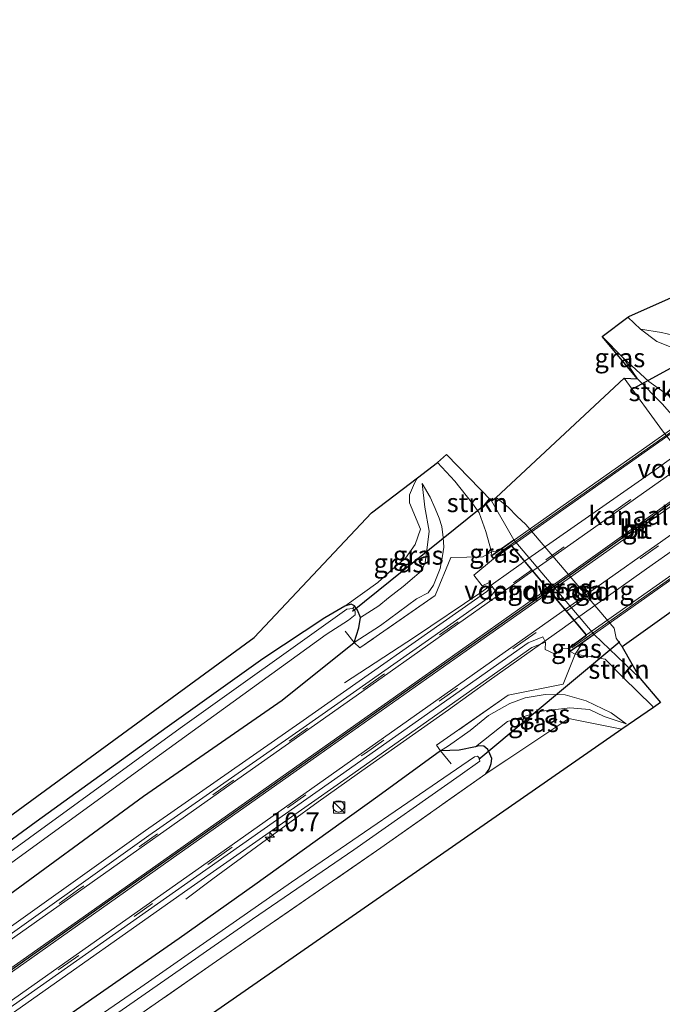
# Model space of a CAD drawing. Units: metres. Extents: x 237850 to 240010, y 487499 to 493750.
# Drawn here: x 239657 to 239743, y 490189 to 490320 of the extents above; entities that cross this region are included whole.
import ezdxf
from ezdxf.enums import TextEntityAlignment as Align

# ---------------------------------------------------------------- set-up
doc = ezdxf.new("R2010")
doc.units = ezdxf.units.M
doc.linetypes.add('IE-TERREINAFSCHEIDING', pattern=[10, 8, -2])
doc.linetypes.add('VW-3-9_STREEP', pattern=[12, 3, -9])
doc.layers.get('0').update_dxf_attribs({"lineweight": 25})
for name, color, linetype, lineweight in [('B-ME-AM-KILOMETR-S-B1', 7, 'Continuous', 18), ('B-ME-BV-GELEIDECONSTRUCTIE-GELEIDERAIL-L-B1', 213, 'BV-GELEIDERAIL', 18), ('B-ME-BV-GELEIDECONSTRUCTIE-GELEIDERAIL-L-B2', 213, 'BV-GELEIDERAIL', 18), ('B-ME-GR-STRUIKEN-GV-B6', 93, 'Continuous', 18), ('B-ME-GW-INSTEEKWATERGANG-L-B1', 10, 'Continuous', 25), ('B-ME-GW-KRUINLIJN-L-B1', 93, 'Continuous', 18), ('B-ME-GW-TEENLIJN-L-B1', 93, 'Continuous', 18), ('B-ME-IE-GRASLAND-GV-B6', 93, 'Continuous', 18), ('B-ME-IE-GRONDWERKLIJN-GROND_INGERICHT-GV-B6', 253, 'Continuous', 18), ('B-ME-IE-INRICHTINGSELEMENT-S-B1', 253, 'Continuous', 18), ('B-ME-IE-TERREINAFSCHEIDING-DOORGANG-L-B1', 8, 'IE-TERREINAFSCHEIDING-KUNSTMATIG-OPEN', 18), ('B-ME-IE-TERREINAFSCHEIDING-RASTERHEKWERK-L-B1', 8, 'IE-TERREINAFSCHEIDING', 18), ('B-ME-KG-KADASTRAAL-OPNAMEDTMGRENS-L-B1', 10, 'Continuous', 25), ('B-ME-KW-BRUG-GV-B7', 173, 'Continuous', 18), ('B-ME-KW-DUIKER-L-B1', 10, 'Continuous', 25), ('B-ME-KW-LANDHOOFD-GV-B6', 173, 'Continuous', 18), ('B-ME-KW-LEUNING-L-B2', 8, 'Continuous', 18), ('B-ME-KW-VOEGOVERGANG-L-B2', 8, 'Continuous', 18), ('B-ME-OG-WATER-GV-B6', 153, 'Continuous', 18), ('B-ME-VH-VERH_SOORT-BITUMEN-GV-B6', 8, 'IE-TERREINAFSCHEIDING-NATUURLIJK-HOUTWAL', 18), ('B-ME-VH-VERH_SOORT-BITUMEN-GV-B7', 8, 'IE-TERREINAFSCHEIDING-NATUURLIJK-HOUTWAL', 18), ('B-ME-VH-VERH_SOORT-GV-B6', 8, 'Continuous', 18), ('B-ME-VW-MARKERING-39STREEP-015-L-B1', 255, 'VW-3-9_STREEP', 18), ('B-ME-VW-MARKERING-39STREEP-015-L-B2', 255, 'VW-3-9_STREEP', 18), ('B-ME-VW-MARKERING-GROENESTREEP-L-B2', 10, 'Continuous', 25), ('B-ME-VW-MARKERING-STREEP-015-L-B1', 7, 'Continuous', 18), ('B-ME-VW-MARKERING-STREEP-015-L-B2', 7, 'Continuous', 18)]:
    doc.layers.add(name, color=color, linetype=linetype, lineweight=lineweight)
doc.layers.add('B-ME-VW-MARKERING-GROENESTREEP-L-B1', color=3, linetype='Continuous')
doc.styles.add('NLCS-ISO', font='NLCS-ISO.TTF')
doc.linetypes.add('BV-GELEIDERAIL', pattern='A,10,-3,[108,NLCS.SHX,S=1,R=0,X=0,Y=0],-3', length=16)
doc.linetypes.add('IE-TERREINAFSCHEIDING-KUNSTMATIG-OPEN', pattern='A,7,-1.5,[67,NLCS.SHX,S=0.75,R=0,X=0,Y=0],-1.5', length=10)
doc.linetypes.add('IE-TERREINAFSCHEIDING-NATUURLIJK-HOUTWAL', pattern='A,7,-1.5,[67,NLCS.SHX,S=0.75,R=45,X=0,Y=0],-1.5,7,-1.5,[70,NLCS.SHX,S=0.75,R=0,X=0,Y=0],-1.5', length=20)

# ---------------------------------------------------------------- blocks, each defined once
blk = doc.blocks.new('kast')
blk.add_line((-0.75, -0.75), (0.75, 0.75))
blk.add_lwpolyline([(-0.75, 0.75), (0.75, 0.75), (0.75, -0.75), (-0.75, -0.75)], close=True)
blk = doc.blocks.new('dtb')
blk.add_circle((0, 0), 0.75)
blk = doc.blocks.new('hecto')
for p, q in [((0, 0.625), (-0.625, 0)), ((0, -0.625), (0, 0.625)), ((-0.625, 0), (0.625, 0)), ((0.625, 0), (0, -0.625))]:
    blk.add_line(p, q)

msp = doc.modelspace()

# ---------------------------------------------------------------- linework, layer by layer
at = {"layer": 'B-ME-BV-GELEIDECONSTRUCTIE-GELEIDERAIL-L-B1'}
for points in [[(239724.45, 490248.42, 11.38), (239723.97, 490248.09, 11.38), (239718.61, 490244.26, 11.28), (239709.78, 490238.31, 11.16), (239700.48, 490232.24, 10.59)], [(239731.04, 490240.57, 11.47), (239729.45, 490239.44, 11.47), (239719.74, 490232.57, 11.33), (239714.33, 490228.66, 11.33), (239703.54, 490221.06, 11.24), (239696.97, 490216.41, 11.24), (239689.44, 490210.93, 11.1), (239682.96, 490206.19, 10.7), (239679.38, 490203.48, 10.44)]]:
    msp.add_polyline3d(points, dxfattribs=at)
at = {"layer": 'B-ME-BV-GELEIDECONSTRUCTIE-GELEIDERAIL-L-B2'}
for points in [[(239747.49, 490264.63, 11.41), (239741.45, 490260.32, 11.46), (239724.45, 490248.42, 11.38)], [(239754.04, 490256.81, 11.43), (239741.41, 490247.93, 11.47), (239731.04, 490240.57, 11.47)]]:
    msp.add_polyline3d(points, dxfattribs=at)
at = {"layer": 'B-ME-GR-STRUIKEN-GV-B6'}
for points in [[(239745.01, 490266.78, 9.17), (239742.73, 490269.35, 9.14), (239739.46, 490272.67, 9.03), (239737.55, 490275.47, 9.1), (239740.99, 490272.32, 9.77), (239743.9, 490270.22, 10.08), (239747.52, 490269.47, 10.64), (239746.95, 490268.14, 10.31), (239745.01, 490266.78, 9.17)], [(239714.07, 490262.59, 8.61), (239720.05, 490256.46, 8.85), (239723.03, 490251.26, 9.02), (239720.92, 490249.79, 10.53), (239720.05, 490249.66, 10.59), (239719.31, 490252.38, 10.34), (239718.41, 490254.84, 10.08), (239717.53, 490256.1, 9.7), (239715.17, 490259.05, 9.37), (239712.86, 490261.54, 9.12), (239714.07, 490262.59, 8.61)], [(239741.58, 490228.98, 9.07), (239741.39, 490229.22, 9.21), (239737.59, 490232.93, 9.82), (239735.15, 490235.38, 10.13), (239731.16, 490236.04, 10.54), (239732.18, 490237.59, 10.22), (239733.72, 490238.68, 9.02), (239739.8, 490232.8, 8.68), (239742.51, 490229.63, 8.46), (239741.58, 490228.98, 9.07)]]:
    msp.add_polyline3d(points, dxfattribs=at)
at = {"layer": 'B-ME-GW-INSTEEKWATERGANG-L-B1'}
for points in [[(239653.26, 490202.18, 10.04), (239673.77, 490217.16, 10.2), (239692.2, 490229.94, 10.38), (239701.79, 490237.61, 10.4), (239702.4, 490239.57, 9.55), (239702.63, 490240.92, 9), (239702.2, 490241.91, 9), (239701.8, 490242.5, 9), (239701.39, 490242.69, 9), (239700.54, 490242.46, 9), (239697.87, 490240.89, 9.06), (239689.61, 490235.45, 9.17), (239676.89, 490226.33, 9.25), (239659.48, 490213.77, 9.3), (239644.51, 490202.85, 9.25)], [(239719.27, 490220.16, 9.4), (239719.74, 490220.78, 9.32), (239720.02, 490221.53, 9.23), (239720.07, 490222.18, 9.2), (239719.81, 490222.82, 9.2), (239719.57, 490223.38, 9.2), (239719.02, 490223.81, 9.2), (239718.33, 490223.88, 9.2), (239717.9, 490223.73, 9.25), (239715.73, 490223.28, 9.81), (239713.28, 490223.21, 10.5), (239704.92, 490217.12, 10.27), (239688.55, 490205.37, 10.13), (239678.49, 490198.23, 10.04), (239664.84, 490188.77, 9.93), (239652.93, 490180.45, 9.71), (239632.97, 490166.33, 9.64), (239613.78, 490152.72, 9.42), (239598.32, 490141.93, 9.43), (239579.64, 490128.85, 9.41), (239558.64, 490114.23, 9.47), (239547.55, 490105.91, 9.42)]]:
    msp.add_polyline3d(points, dxfattribs=at)
at = {"layer": 'B-ME-GW-KRUINLIJN-L-B1'}
for points in [[(239739.88, 490279.26, 9.1), (239742.04, 490277.64, 9.52), (239745.05, 490276.43, 10.08), (239747.65, 490275.64, 10.37), (239749.72, 490275.51, 10.52), (239751.41, 490275.71, 10.66), (239754.05, 490276.28, 10.59), (239756.31, 490276.77, 10.5), (239757.77, 490277.46, 10.44), (239759.71, 490279.28, 10.38)], [(239747.94, 490268.84, 10.71), (239747.52, 490269.47, 10.64), (239743.9, 490270.22, 10.08), (239740.99, 490272.32, 9.77), (239737.55, 490275.47, 9.1), (239734.78, 490278.28, 8.95)], [(239712.86, 490261.54, 9.12), (239715.17, 490259.05, 9.37), (239717.53, 490256.1, 9.7), (239718.41, 490254.84, 10.08), (239719.31, 490252.38, 10.34), (239720.05, 490249.66, 10.59), (239720, 490249.15, 10.71)], [(239701.79, 490237.61, 10.4), (239705.28, 490239.86, 10.38), (239710.08, 490243.41, 10.36), (239711.62, 490244.22, 10.33), (239712.32, 490245.25, 10.33), (239712.61, 490245.9, 10.35), (239713.23, 490247.44, 10.35), (239713.53, 490249.13, 10.35), (239713.68, 490250.27, 10.35), (239713.63, 490251.57, 10.25), (239713.42, 490253.05, 10.08), (239713.09, 490254.15, 9.93), (239712.53, 490255.44, 9.71), (239711.87, 490256.94, 9.47), (239710.82, 490258.76, 9.2)], [(239730.53, 490236.41, 10.67), (239731.16, 490236.04, 10.54), (239735.15, 490235.38, 10.13), (239737.59, 490232.93, 9.82), (239741.39, 490229.22, 9.21), (239741.58, 490228.98, 9.07)], [(239737.96, 490226.81, 9.25), (239735.97, 490228.25, 9.67), (239732.64, 490229.86, 10.01), (239729.86, 490230.67, 10.36), (239727.19, 490230.7, 10.48), (239724.54, 490230.26, 10.6), (239722.49, 490229.5, 10.59), (239719.66, 490227.89, 10.54), (239717.21, 490225.89, 10.51), (239714.34, 490223.87, 10.5), (239713.28, 490223.21, 10.5)]]:
    msp.add_polyline3d(points, dxfattribs=at)
at = {"layer": 'B-ME-GW-TEENLIJN-L-B1'}
for points in [[(239756.01, 490279.6, 9.2), (239754.72, 490279.02, 9.23), (239752.27, 490278.31, 9.27), (239749.54, 490278.24, 9.25), (239747.56, 490278.23, 9.16), (239746.01, 490278.09, 9.05), (239744.15, 490278.5, 8.95), (239742.65, 490278.84, 8.9), (239739.88, 490279.26, 9.1)], [(239710.82, 490258.76, 9.2), (239711.19, 490255.62, 9.17), (239711.74, 490252.43, 9.18), (239711.47, 490250.22, 9.15), (239711.2, 490248.23, 9.16), (239710.72, 490247.13, 9.13), (239709.79, 490246.34, 9.12), (239708.3, 490245.04, 9.08), (239706.36, 490243.57, 9.01), (239705.04, 490242.5, 8.98), (239702.63, 490240.92, 9)], [(239717.9, 490223.73, 9.25), (239722.16, 490227.09, 9.25), (239726.74, 490228.47, 9.24), (239730.45, 490228.93, 9.21), (239733.1, 490228.71, 9.17), (239735.03, 490227.75, 9.14), (239737.96, 490226.81, 9.25)]]:
    msp.add_polyline3d(points, dxfattribs=at)
at = {"layer": 'B-ME-IE-GRASLAND-GV-B6'}
for points in [[(239738.16, 490280.86, 9.05), (239739.88, 490279.26, 9.1), (239742.04, 490277.64, 9.52), (239745.05, 490276.43, 10.08), (239747.65, 490275.64, 10.37), (239749.72, 490275.51, 10.52), (239751.41, 490275.71, 10.66), (239754.05, 490276.28, 10.59), (239756.31, 490276.77, 10.5), (239757.77, 490277.46, 10.44), (239759.71, 490279.28, 10.38), (239764.49, 490282.56, 10.3), (239766.82, 490284.21, 10.31), (239767.7, 490282.83, 10.55), (239757.97, 490276.15, 10.7), (239750.63, 490274.63, 10.7), (239748.88, 490271.01, 10.67), (239747.52, 490269.47, 10.64), (239743.9, 490270.22, 10.08), (239740.99, 490272.32, 9.77), (239737.55, 490275.47, 9.1), (239734.78, 490278.28, 8.95), (239738.16, 490280.86, 9.05)], [(239739.88, 490279.26, 9.1), (239742.65, 490278.84, 8.9), (239744.15, 490278.5, 8.95), (239746.01, 490278.09, 9.05), (239747.56, 490278.23, 9.16), (239749.54, 490278.24, 9.25), (239752.27, 490278.31, 9.27), (239754.72, 490279.02, 9.23), (239756.01, 490279.6, 9.2), (239756.59, 490279.62, 9.25), (239759.71, 490279.28, 10.38), (239757.77, 490277.46, 10.44), (239756.31, 490276.77, 10.5), (239754.05, 490276.28, 10.59), (239751.41, 490275.71, 10.66), (239749.72, 490275.51, 10.52), (239747.65, 490275.64, 10.37), (239745.05, 490276.43, 10.08), (239742.04, 490277.64, 9.52), (239739.88, 490279.26, 9.1)], [(239739.46, 490272.67, 9.03), (239734.78, 490278.28, 8.95), (239737.55, 490275.47, 9.1), (239739.46, 490272.67, 9.03)], [(239756.37, 490253.85, 9.2), (239760.54, 490246.92, 8.54), (239756.17, 490250.43, 7.94), (239754.47, 490251.55, 7.94), (239753.41, 490252.33, 7.94), (239742.77, 490265.77, 7.94), (239737.69, 490272.77, 7.94), (239739.46, 490272.67, 9.03), (239742.73, 490269.35, 9.14), (239745.01, 490266.78, 9.17), (239755.59, 490254.13, 9.17), (239756.37, 490253.85, 9.2)], [(239712.86, 490261.54, 9.12), (239715.17, 490259.05, 9.37), (239717.53, 490256.1, 9.7), (239718.41, 490254.84, 10.08), (239719.31, 490252.38, 10.34), (239720.05, 490249.66, 10.59), (239718.88, 490248.99, 10.59), (239714.64, 490248.9, 10.57), (239712.55, 490243.85, 10.56), (239702.53, 490236.89, 10.52), (239701.79, 490237.61, 10.4), (239705.28, 490239.86, 10.38), (239710.08, 490243.41, 10.36), (239711.62, 490244.22, 10.33), (239712.32, 490245.25, 10.33), (239712.61, 490245.9, 10.35), (239713.23, 490247.44, 10.35), (239713.53, 490249.13, 10.35), (239713.68, 490250.27, 10.35), (239713.63, 490251.57, 10.25), (239713.42, 490253.05, 10.08), (239713.09, 490254.15, 9.93), (239712.53, 490255.44, 9.71), (239711.87, 490256.94, 9.47), (239710.82, 490258.76, 9.2), (239711.19, 490255.62, 9.17), (239711.74, 490252.43, 9.18), (239711.47, 490250.22, 9.15), (239711.2, 490248.23, 9.16), (239710.72, 490247.13, 9.13), (239709.79, 490246.34, 9.12), (239708.3, 490245.04, 9.08), (239706.36, 490243.57, 9.01), (239705.04, 490242.5, 8.98), (239702.63, 490240.92, 9), (239702.2, 490241.91, 9), (239701.8, 490242.5, 9), (239701.39, 490242.69, 9), (239700.54, 490242.46, 9), (239704.91, 490245.57, 9.04), (239706.9, 490247.39, 9.12), (239708.6, 490248.84, 9.17), (239709.87, 490250.64, 9.18), (239710.58, 490252.66, 9.15), (239709.13, 490256.18, 9.14), (239709.13, 490257.23, 9.15), (239709.78, 490258.8, 9.17), (239710.21, 490259.52, 9.19), (239712.86, 490261.54, 9.12)], [(239702.63, 490240.92, 9), (239705.04, 490242.5, 8.98), (239706.36, 490243.57, 9.01), (239708.3, 490245.04, 9.08), (239709.79, 490246.34, 9.12), (239710.72, 490247.13, 9.13), (239711.2, 490248.23, 9.16), (239711.47, 490250.22, 9.15), (239711.74, 490252.43, 9.18), (239711.19, 490255.62, 9.17), (239710.82, 490258.76, 9.2), (239711.87, 490256.94, 9.47), (239712.53, 490255.44, 9.71), (239713.09, 490254.15, 9.93), (239713.42, 490253.05, 10.08), (239713.63, 490251.57, 10.25), (239713.68, 490250.27, 10.35), (239713.53, 490249.13, 10.35), (239713.23, 490247.44, 10.35), (239712.61, 490245.9, 10.35), (239712.32, 490245.25, 10.33), (239711.62, 490244.22, 10.33), (239710.08, 490243.41, 10.36), (239705.28, 490239.86, 10.38), (239701.79, 490237.61, 10.4), (239702.4, 490239.57, 9.55), (239702.63, 490240.92, 9)], [(239739.8, 490232.8, 8.68), (239733.72, 490238.68, 9.02), (239723.03, 490251.26, 9.02), (239720.05, 490256.46, 8.85), (239720.68, 490256.88, 7.94), (239722.29, 490255.57, 7.94), (239723.42, 490254.39, 7.94), (239724.63, 490253.29, 7.94), (239736.35, 490239.52, 7.94), (239736.61, 490238.18, 7.94), (239737.43, 490237.04, 7.94), (239739.8, 490232.8, 8.68)], [(239531.58, 490117.7, 9.36), (239533.72, 490118.9, 9.32), (239540.82, 490123.39, 9.25), (239564.62, 490140.36, 9.32), (239593.72, 490161.02, 9.33), (239617.93, 490178.01, 9.57), (239635.63, 490190.46, 9.68), (239653.26, 490202.18, 10.04), (239673.77, 490217.16, 10.2), (239692.2, 490229.94, 10.38), (239701.79, 490237.61, 10.4), (239702.53, 490236.89, 10.52), (239712.55, 490243.85, 10.56), (239714.64, 490248.9, 10.57), (239718.88, 490248.99, 10.59), (239720.05, 490249.66, 10.59), (239720, 490249.15, 10.71), (239720.32, 490248.74, 10.71), (239717.69, 490246.56, 10.7)], [(239720.92, 490249.79, 10.53), (239720, 490249.15, 10.71), (239720.05, 490249.66, 10.59), (239720.92, 490249.79, 10.53)], [(239717.69, 490246.56, 10.7), (239718.79, 490245.16, 10.7), (239719.72, 490245.59, 10.7), (239720.12, 490245.05, 10.75), (239719.44, 490244.41, 10.75), (239694.54, 490226.93, 10.67), (239674.01, 490212.59, 10.56), (239651.17, 490196.33, 10.3), (239629.03, 490180.7, 10.02), (239607.22, 490165.25, 9.85), (239586.35, 490150.57, 9.73), (239565.57, 490135.88, 9.72), (239544.02, 490120.61, 9.69), (239531.1, 490111.41, 9.75)], [(239644.51, 490202.85, 9.25), (239659.48, 490213.77, 9.3), (239676.89, 490226.33, 9.25), (239689.61, 490235.45, 9.17), (239697.87, 490240.89, 9.06), (239700.54, 490242.46, 9), (239701.39, 490242.69, 9), (239701.8, 490242.5, 9), (239701.58, 490242.14, 8.29), (239700.78, 490242.03, 8.29), (239678.62, 490226.22, 8.39), (239652.04, 490206.91, 8.37)], [(239651.31, 490204.8, 8.39), (239675.88, 490222.64, 8.41), (239698.06, 490238.67, 8.29), (239701.04, 490240.6, 8.29), (239701.89, 490241.29, 8.29), (239701.92, 490241.79, 8.29), (239701.58, 490242.14, 8.29), (239701.8, 490242.5, 9), (239702.2, 490241.91, 9), (239702.63, 490240.92, 9), (239702.4, 490239.57, 9.55), (239701.79, 490237.61, 10.4), (239692.2, 490229.94, 10.38), (239673.77, 490217.16, 10.2), (239653.26, 490202.18, 10.04)], [(239553.35, 490115.53, 9.73), (239571.34, 490128.3, 9.72), (239592, 490142.92, 9.75), (239612.85, 490157.62, 9.86), (239634.73, 490173.06, 10.06), (239656.89, 490188.72, 10.29), (239679.66, 490204.74, 10.57), (239700.42, 490219.3, 10.71), (239725.39, 490236.93, 10.77), (239727.21, 490237.67, 10.76), (239727.18, 490236.69, 10.74)], [(239727.18, 490236.69, 10.74), (239728.5, 490236.05, 10.68), (239729.54, 490236.86, 10.68), (239730.24, 490236.83, 10.67), (239730.53, 490236.41, 10.67), (239731.16, 490236.04, 10.54), (239729.56, 490232.05, 10.55), (239722.24, 490230.6, 10.86), (239712.73, 490223.95, 10.73), (239713.28, 490223.21, 10.5), (239704.92, 490217.12, 10.27), (239688.55, 490205.37, 10.13), (239678.49, 490198.23, 10.04), (239664.84, 490188.77, 9.93), (239652.93, 490180.45, 9.71), (239632.97, 490166.33, 9.64), (239613.78, 490152.72, 9.42), (239598.32, 490141.93, 9.43), (239579.64, 490128.85, 9.41), (239558.64, 490114.23, 9.47)], [(239731.16, 490236.04, 10.54), (239730.53, 490236.41, 10.67), (239732.18, 490237.59, 10.22), (239731.16, 490236.04, 10.54)], [(239737.39, 490226.09, 9.22), (239730.95, 490227.39, 9.31), (239730.34, 490227.51, 9.27), (239719.27, 490220.16, 9.4), (239719.74, 490220.78, 9.32), (239720.02, 490221.53, 9.23), (239720.07, 490222.18, 9.2), (239719.81, 490222.82, 9.2), (239719.57, 490223.38, 9.2), (239719.02, 490223.81, 9.2), (239718.33, 490223.88, 9.2), (239717.9, 490223.73, 9.25), (239722.16, 490227.09, 9.25), (239726.74, 490228.47, 9.24), (239730.45, 490228.93, 9.21), (239733.1, 490228.71, 9.17), (239735.03, 490227.75, 9.14), (239737.96, 490226.81, 9.25), (239735.97, 490228.25, 9.67), (239732.64, 490229.86, 10.01), (239729.86, 490230.67, 10.36), (239727.19, 490230.7, 10.48), (239724.54, 490230.26, 10.6), (239722.49, 490229.5, 10.59), (239719.66, 490227.89, 10.54), (239717.21, 490225.89, 10.51), (239714.34, 490223.87, 10.5), (239713.28, 490223.21, 10.5), (239712.73, 490223.95, 10.73), (239722.24, 490230.6, 10.86), (239729.56, 490232.05, 10.55), (239731.16, 490236.04, 10.54), (239735.15, 490235.38, 10.13), (239737.59, 490232.93, 9.82), (239741.39, 490229.22, 9.21), (239741.58, 490228.98, 9.07), (239737.39, 490226.09, 9.22)], [(239717.9, 490223.73, 9.25), (239715.73, 490223.28, 9.81), (239713.28, 490223.21, 10.5), (239714.34, 490223.87, 10.5), (239717.21, 490225.89, 10.51), (239719.66, 490227.89, 10.54), (239722.49, 490229.5, 10.59), (239724.54, 490230.26, 10.6), (239727.19, 490230.7, 10.48), (239729.86, 490230.67, 10.36), (239732.64, 490229.86, 10.01), (239735.97, 490228.25, 9.67), (239737.96, 490226.81, 9.25), (239735.03, 490227.75, 9.14), (239733.1, 490228.71, 9.17), (239730.45, 490228.93, 9.21), (239726.74, 490228.47, 9.24), (239722.16, 490227.09, 9.25), (239717.9, 490223.73, 9.25)], [(239558.64, 490114.23, 9.47), (239579.64, 490128.85, 9.41), (239598.32, 490141.93, 9.43), (239613.78, 490152.72, 9.42), (239632.97, 490166.33, 9.64), (239652.93, 490180.45, 9.71), (239664.84, 490188.77, 9.93), (239678.49, 490198.23, 10.04), (239688.55, 490205.37, 10.13), (239704.92, 490217.12, 10.27), (239713.28, 490223.21, 10.5), (239715.73, 490223.28, 9.81), (239717.9, 490223.73, 9.25), (239718.33, 490223.88, 9.2), (239719.02, 490223.81, 9.2), (239719.57, 490223.38, 9.2), (239719.81, 490222.82, 9.2)], [(239548.48, 490104.99, 8.38), (239548.48, 490104.38, 8.34), (239549.48, 490104.4, 8.34), (239576.96, 490123.66, 8.36), (239598.63, 490138.92, 8.34), (239622.75, 490155.71, 8.38), (239649.22, 490173.89, 8.35), (239669.45, 490187.72, 8.31), (239688.24, 490200.8, 8.34), (239701.74, 490210.03, 8.31), (239715.88, 490219.98, 8.26), (239718.5, 490221.83, 8.26), (239718.42, 490222.25, 8.26), (239718.16, 490222.47, 8.26), (239717.77, 490222.4, 8.27), (239693.43, 490205.73, 8.37), (239673.38, 490191.78, 8.39), (239646.06, 490173.01, 8.49), (239620.39, 490155.35, 8.44), (239594.19, 490137.07, 8.39), (239571.4, 490121.29, 8.36), (239552.89, 490108.11, 8.36), (239548.48, 490104.99, 8.38)], [(239719.81, 490222.82, 9.2), (239720.07, 490222.18, 9.2), (239720.02, 490221.53, 9.23), (239719.74, 490220.78, 9.32), (239719.27, 490220.16, 9.4), (239705.33, 490210.31, 9.36), (239682.9, 490194.84, 9.36), (239660.12, 490178.99, 9.45), (239641.7, 490166.36, 9.47), (239622.98, 490153.49, 9.51), (239598.23, 490136.06, 9.58), (239574.86, 490119.81, 9.52), (239551.09, 490103.13, 9.42)]]:
    msp.add_polyline3d(points, dxfattribs=at)
at = {"layer": 'B-ME-IE-GRONDWERKLIJN-GROND_INGERICHT-GV-B6'}
for points in [[(239805.99, 490320.43, 8.97), (239807.38, 490318.4, 9), (239789.13, 490305.37, 8.97), (239769.6, 490292.08, 8.95), (239756.88, 490283.43, 9.16), (239755.42, 490282.24, 9.16), (239754.86, 490281.56, 9.16), (239755.09, 490280.56, 9.16), (239755.54, 490279.86, 9.16), (239756.01, 490279.6, 9.2), (239754.72, 490279.02, 9.23), (239752.27, 490278.31, 9.27), (239749.54, 490278.24, 9.25), (239747.56, 490278.23, 9.16), (239746.01, 490278.09, 9.05), (239744.15, 490278.5, 8.95), (239742.65, 490278.84, 8.9), (239739.88, 490279.26, 9.1), (239738.16, 490280.86, 9.05), (239738.31, 490280.98, 8.96), (239770.98, 490295.52, 8.98), (239805.99, 490320.43, 8.97)], [(239624.48, 490191.51, 9.39), (239688.49, 490238.26, 9.17), (239704.1, 490254.85, 9.09), (239710.21, 490259.52, 9.19)], [(239710.21, 490259.52, 9.19), (239709.78, 490258.8, 9.17), (239709.13, 490257.23, 9.15), (239709.13, 490256.18, 9.14), (239710.58, 490252.66, 9.15), (239709.87, 490250.64, 9.18), (239708.6, 490248.84, 9.17), (239706.9, 490247.39, 9.12), (239704.91, 490245.57, 9.04), (239700.54, 490242.46, 9), (239697.87, 490240.89, 9.06), (239689.61, 490235.45, 9.17), (239676.89, 490226.33, 9.25), (239659.48, 490213.77, 9.3), (239644.51, 490202.85, 9.25)], [(239551.41, 490096.3, 9.58), (239549.88, 490095.27, 9.7), (239546.59, 490100.5, 9.6), (239547.63, 490101.01, 9.43), (239551.09, 490103.13, 9.42), (239574.86, 490119.81, 9.52), (239598.23, 490136.06, 9.58), (239622.98, 490153.49, 9.51), (239641.7, 490166.36, 9.47), (239660.12, 490178.99, 9.45), (239682.9, 490194.84, 9.36), (239705.33, 490210.31, 9.36), (239719.27, 490220.16, 9.4), (239730.34, 490227.51, 9.27), (239730.95, 490227.39, 9.31), (239737.39, 490226.09, 9.22), (239733.86, 490223.65, 9.06), (239665.5, 490176.17, 9.33), (239645.03, 490161.74, 9.39), (239571.8, 490110.11, 9.4), (239551.41, 490096.3, 9.58)]]:
    msp.add_polyline3d(points, dxfattribs=at)
at = {"layer": 'B-ME-IE-TERREINAFSCHEIDING-DOORGANG-L-B1'}
for p, q in [((239718.88, 490248.99, 10.59), (239714.64, 490248.9, 10.57)), ((239731.16, 490236.04, 10.54), (239729.56, 490232.05, 10.55))]:
    msp.add_line(p, q, dxfattribs=at)
at = {"layer": 'B-ME-IE-TERREINAFSCHEIDING-RASTERHEKWERK-L-B1'}
msp.add_line((239732.18, 490237.59, 10.22), (239731.16, 490236.04, 10.54), dxfattribs=at)
for points in [[(239714.64, 490248.9, 10.57), (239712.55, 490243.85, 10.56), (239702.53, 490236.89, 10.52), (239701.79, 490237.61, 10.4), (239700.57, 490239.12, 9.18)], [(239720.92, 490249.79, 10.53), (239720.05, 490249.66, 10.59), (239718.88, 490248.99, 10.59)], [(239729.56, 490232.05, 10.55), (239722.24, 490230.6, 10.86), (239712.73, 490223.95, 10.73), (239713.28, 490223.21, 10.5), (239714.67, 490221.49, 9.25)], [(239737.39, 490226.09, 9.22), (239730.95, 490227.39, 9.31), (239730.34, 490227.51, 9.27), (239719.27, 490220.16, 9.4)], [(239547.63, 490101.01, 9.43), (239551.09, 490103.13, 9.42), (239574.86, 490119.81, 9.52), (239598.23, 490136.06, 9.58), (239622.98, 490153.49, 9.51), (239641.7, 490166.36, 9.47), (239660.12, 490178.99, 9.45), (239682.9, 490194.84, 9.36), (239705.33, 490210.31, 9.36), (239719.27, 490220.16, 9.4)]]:
    msp.add_polyline3d(points, dxfattribs=at)
at = {"layer": 'B-ME-KG-KADASTRAAL-OPNAMEDTMGRENS-L-B1'}
for points in [[(239510.59, 490109.56, 9.74), (239516.19, 490113.62, 9.74), (239526.8, 490121.34, 9.75), (239527.96, 490122.17, 8.53), (239528.99, 490122.92, 9.26), (239560.64, 490145.92, 9.32), (239624.48, 490191.51, 9.39), (239688.49, 490238.26, 9.17), (239704.1, 490254.85, 9.09), (239710.21, 490259.52, 9.19), (239712.86, 490261.54, 9.12), (239714.07, 490262.59, 8.61), (239720.05, 490256.46, 8.85), (239720.68, 490256.88, 7.94), (239737.69, 490272.77, 7.94), (239739.46, 490272.67, 9.03), (239734.78, 490278.28, 8.95), (239738.16, 490280.86, 9.05), (239738.31, 490280.98, 8.96), (239770.98, 490295.52, 8.98), (239805.99, 490320.43, 8.97)], [(239827.16, 490289.53, 8.91), (239780.83, 490256.11, 8.88), (239770.11, 490248.7, 8.9), (239768.96, 490247.91, 9.21), (239767.91, 490247.18, 9.5), (239764.3, 490244.69, 9.32), (239763.93, 490244.43, 8.96), (239762.88, 490243.7, 7.94), (239760.54, 490246.92, 8.54), (239756.17, 490250.43, 7.94), (239737.43, 490237.04, 7.94), (239739.8, 490232.8, 8.68), (239742.51, 490229.63, 8.46), (239741.58, 490228.98, 9.07), (239737.39, 490226.09, 9.22), (239733.86, 490223.65, 9.06), (239665.5, 490176.17, 9.33), (239645.03, 490161.74, 9.39), (239571.8, 490110.11, 9.4), (239551.41, 490096.3, 9.58), (239549.88, 490095.27, 9.7), (239529.84, 490081.7, 9.23)]]:
    msp.add_polyline3d(points, dxfattribs=at)
at = {"layer": 'B-ME-KW-BRUG-GV-B7'}
msp.add_polyline3d([(239722.65, 490250.49, 10.71), (239720.33, 490248.81, 10.71), (239720.07, 490249.14, 10.71), (239747.93, 490268.77, 10.71), (239748.15, 490268.52, 10.71), (239745.76, 490266.77, 10.71), (239755.8, 490254.79, 10.71), (239758.22, 490256.52, 10.67), (239758.44, 490256.22, 10.67), (239730.54, 490236.48, 10.67), (239730.31, 490236.82, 10.67), (239732.67, 490238.54, 10.67), (239722.65, 490250.49, 10.71)], dxfattribs=at)
at = {"layer": 'B-ME-KW-DUIKER-L-B1'}
for p, q in [((239755.99, 490280.75, 8.38), (239739.04, 490271.44, 8.38)), ((239701.57, 490241.78, 8.25), (239720.23, 490256.79, 8.25)), ((239718.35, 490222.11, 8.25), (239737.13, 490237.72, 8.13))]:
    msp.add_line(p, q, dxfattribs=at)
at = {"layer": 'B-ME-KW-LANDHOOFD-GV-B6'}
msp.add_polyline3d([(239733.72, 490238.68, 9.02), (239732.18, 490237.59, 10.22), (239730.53, 490236.41, 10.67), (239730.24, 490236.83, 10.67), (239732.67, 490238.62, 10.71), (239730.8, 490240.85, 10.77), (239729.89, 490241.93, 10.79), (239727.72, 490244.52, 10.88), (239725.55, 490247.11, 10.83), (239724.71, 490248.11, 10.8), (239722.73, 490250.48, 10.7), (239720.32, 490248.74, 10.71), (239720, 490249.15, 10.71), (239720.92, 490249.79, 10.53), (239723.03, 490251.26, 9.02), (239733.72, 490238.68, 9.02)], dxfattribs=at)
at = {"layer": 'B-ME-KW-LEUNING-L-B2'}
for p, q in [((239747.98, 490268.48, 10.93), (239720.57, 490249.16, 10.99)), ((239730.75, 490236.88, 10.97), (239758.09, 490256.16, 10.96))]:
    msp.add_line(p, q, dxfattribs=at)
at = {"layer": 'B-ME-KW-VOEGOVERGANG-L-B2'}
msp.add_polyline3d([(239722.73, 490250.48, 10.7), (239724.71, 490248.11, 10.8), (239725.55, 490247.11, 10.83), (239727.72, 490244.52, 10.88), (239729.89, 490241.93, 10.79), (239730.8, 490240.85, 10.77), (239732.67, 490238.62, 10.71)], dxfattribs=at)
at = {"layer": 'B-ME-OG-WATER-GV-B6'}
for points in [[(239737.43, 490237.04, 7.94), (239736.61, 490238.18, 7.94), (239736.35, 490239.52, 7.94), (239724.63, 490253.29, 7.94), (239723.42, 490254.39, 7.94), (239722.29, 490255.57, 7.94), (239720.68, 490256.88, 7.94), (239737.69, 490272.77, 7.94), (239742.77, 490265.77, 7.94), (239753.41, 490252.33, 7.94), (239754.47, 490251.55, 7.94), (239756.17, 490250.43, 7.94), (239737.43, 490237.04, 7.94)], [(239537.52, 490123.61, 8.42), (239534.05, 490121.5, 8.42), (239534.79, 490122.49, 8.36), (239539.95, 490126.5, 8.36), (239557.98, 490139.29, 8.37), (239571.83, 490149.09, 8.36), (239589.54, 490161.55, 8.32), (239602.34, 490170.83, 8.34), (239617.96, 490182.13, 8.33), (239628.17, 490189.39, 8.33), (239652.04, 490206.91, 8.37), (239678.62, 490226.22, 8.39), (239700.78, 490242.03, 8.29), (239701.58, 490242.14, 8.29), (239701.92, 490241.79, 8.29), (239701.89, 490241.29, 8.29), (239701.04, 490240.6, 8.29), (239698.06, 490238.67, 8.29), (239675.88, 490222.64, 8.41), (239651.31, 490204.8, 8.39), (239626.15, 490186.55, 8.37), (239595.3, 490164.06, 8.35), (239563.98, 490142.09, 8.4), (239537.52, 490123.61, 8.42)], [(239549.48, 490104.4, 8.34), (239548.48, 490104.38, 8.34), (239548.48, 490104.99, 8.38), (239552.89, 490108.11, 8.36), (239571.4, 490121.29, 8.36), (239594.19, 490137.07, 8.39), (239620.39, 490155.35, 8.44), (239646.06, 490173.01, 8.49), (239673.38, 490191.78, 8.39), (239693.43, 490205.73, 8.37), (239717.77, 490222.4, 8.27), (239718.16, 490222.47, 8.26), (239718.42, 490222.25, 8.26), (239718.5, 490221.83, 8.26), (239715.88, 490219.98, 8.26), (239701.74, 490210.03, 8.31), (239688.24, 490200.8, 8.34), (239669.45, 490187.72, 8.31), (239649.22, 490173.89, 8.35), (239622.75, 490155.71, 8.38), (239598.63, 490138.92, 8.34), (239576.96, 490123.66, 8.36), (239549.48, 490104.4, 8.34)]]:
    msp.add_polyline3d(points, dxfattribs=at)
at = {"layer": 'B-ME-VH-VERH_SOORT-BITUMEN-GV-B6'}
for points in [[(239531.56, 490110.76, 9.79), (239544.48, 490119.96, 9.73), (239566.03, 490135.23, 9.76), (239586.81, 490149.91, 9.77), (239607.68, 490164.59, 9.89), (239629.49, 490180.05, 10.06), (239651.64, 490195.68, 10.34), (239674.47, 490211.93, 10.6), (239695, 490226.28, 10.71), (239719.98, 490243.81, 10.79), (239720.54, 490244.5, 10.79), (239720.12, 490245.05, 10.75), (239719.72, 490245.59, 10.7), (239718.79, 490245.16, 10.7), (239717.69, 490246.56, 10.7), (239720.32, 490248.74, 10.71), (239722.73, 490250.48, 10.7), (239724.71, 490248.11, 10.8), (239725.55, 490247.11, 10.83)], [(239725.55, 490247.11, 10.83), (239727.72, 490244.52, 10.88), (239729.89, 490241.93, 10.79), (239730.8, 490240.85, 10.77), (239732.67, 490238.62, 10.71), (239730.24, 490236.83, 10.67), (239729.54, 490236.86, 10.68), (239728.5, 490236.05, 10.68), (239727.18, 490236.69, 10.74), (239727.21, 490237.67, 10.76), (239726.85, 490238.38, 10.8), (239724.93, 490237.58, 10.81), (239699.97, 490219.95, 10.75), (239679.2, 490205.4, 10.61), (239656.44, 490189.38, 10.33), (239634.27, 490173.72, 10.1), (239612.4, 490158.28, 9.9), (239591.54, 490143.58, 9.79), (239570.89, 490128.96, 9.76), (239552.9, 490116.19, 9.77)]]:
    msp.add_polyline3d(points, dxfattribs=at)
at = {"layer": 'B-ME-VH-VERH_SOORT-BITUMEN-GV-B7'}
msp.add_polyline3d([(239732.67, 490238.62, 10.71), (239722.73, 490250.48, 10.7), (239745.76, 490266.7, 10.71), (239747.74, 490264.33, 10.8), (239748.57, 490263.33, 10.81), (239750.65, 490260.86, 10.91), (239752.95, 490258.11, 10.82), (239753.77, 490257.13, 10.74), (239755.71, 490254.81, 10.67), (239732.67, 490238.62, 10.71)], dxfattribs=at)
at = {"layer": 'B-ME-VH-VERH_SOORT-GV-B6'}
for points in [[(239531.1, 490111.41, 9.75), (239544.02, 490120.61, 9.69), (239565.57, 490135.88, 9.72), (239586.35, 490150.57, 9.73), (239607.22, 490165.25, 9.85), (239629.03, 490180.7, 10.02), (239651.17, 490196.33, 10.3), (239674.01, 490212.59, 10.56), (239694.54, 490226.93, 10.67), (239719.44, 490244.41, 10.75), (239720.12, 490245.05, 10.75), (239720.54, 490244.5, 10.79), (239719.98, 490243.81, 10.79), (239695, 490226.28, 10.71), (239674.47, 490211.93, 10.6), (239651.64, 490195.68, 10.34), (239629.49, 490180.05, 10.06), (239607.68, 490164.59, 9.89), (239586.81, 490149.91, 9.77), (239566.03, 490135.23, 9.76), (239544.48, 490119.96, 9.73), (239531.56, 490110.76, 9.79)], [(239552.9, 490116.19, 9.77), (239570.89, 490128.96, 9.76), (239591.54, 490143.58, 9.79), (239612.4, 490158.28, 9.9), (239634.27, 490173.72, 10.1), (239656.44, 490189.38, 10.33), (239679.2, 490205.4, 10.61), (239699.97, 490219.95, 10.75), (239724.93, 490237.58, 10.81), (239726.85, 490238.38, 10.8), (239727.21, 490237.67, 10.76), (239725.39, 490236.93, 10.77), (239700.42, 490219.3, 10.71), (239679.66, 490204.74, 10.57), (239656.89, 490188.72, 10.29), (239634.73, 490173.06, 10.06), (239612.85, 490157.62, 9.86), (239592, 490142.92, 9.75), (239571.34, 490128.3, 9.72), (239553.35, 490115.53, 9.73)]]:
    msp.add_polyline3d(points, dxfattribs=at)
at = {"layer": 'B-ME-VW-MARKERING-39STREEP-015-L-B1'}
for points in [[(239725.4, 490247.29, 10.82), (239705.36, 490233.15, 10.79), (239685.41, 490219.06, 10.68), (239664.98, 490204.65, 10.51), (239644.67, 490190.32, 10.25), (239624.25, 490175.89, 10.04), (239604.04, 490161.62, 9.9), (239584.44, 490147.77, 9.8), (239564.35, 490133.57, 9.78), (239543.96, 490119.17, 9.77), (239523.54, 490104.74, 9.78), (239517.08, 490100.17, 9.79)], [(239521.2, 490094.21, 9.77), (239540.76, 490108.06, 9.75), (239561.17, 490122.42, 9.77), (239581.55, 490136.83, 9.79), (239602.04, 490151.39, 9.87), (239622.4, 490165.74, 10.01), (239642.8, 490180.23, 10.2), (239662.68, 490194.27, 10.44), (239683.11, 490208.68, 10.65), (239703.26, 490222.9, 10.78), (239723.52, 490237.21, 10.84), (239730.01, 490241.79, 10.71)]]:
    msp.add_polyline3d(points, dxfattribs=at)
at = {"layer": 'B-ME-VW-MARKERING-39STREEP-015-L-B2'}
for points in [[(239748.4, 490263.54, 10.81), (239729.7, 490250.33, 10.83), (239725.4, 490247.29, 10.82)], [(239730.01, 490241.79, 10.71), (239747.08, 490253.86, 10.72), (239753, 490258.05, 10.81)]]:
    msp.add_polyline3d(points, dxfattribs=at)
at = {"layer": 'B-ME-VW-MARKERING-GROENESTREEP-L-B1'}
msp.add_polyline3d([(239727.61, 490244.5, 10.91), (239710.68, 490232.55, 10.91), (239690.4, 490218.23, 10.82), (239669.98, 490203.82, 10.65), (239649.55, 490189.4, 10.4), (239629.89, 490175.53, 10.19), (239610.29, 490161.68, 10.03), (239590.57, 490147.75, 9.91), (239570.97, 490133.89, 9.88), (239551.24, 490119.95, 9.86), (239531.64, 490106.1, 9.86), (239519.1, 490097.25, 9.88)], dxfattribs=at)
at = {"layer": 'B-ME-VW-MARKERING-GROENESTREEP-L-B2'}
msp.add_polyline3d([(239750.65, 490260.86, 10.91), (239730.95, 490246.86, 10.91), (239727.69, 490244.56, 10.91)], dxfattribs=at)
at = {"layer": 'B-ME-VW-MARKERING-STREEP-015-L-B1'}
for points in [[(239725.54, 490247.12, 10.84), (239705.49, 490232.96, 10.81), (239685.54, 490218.88, 10.71), (239665.11, 490204.47, 10.54), (239644.8, 490190.13, 10.28), (239624.38, 490175.71, 10.07), (239604.17, 490161.44, 9.92), (239584.57, 490147.58, 9.83), (239564.48, 490133.39, 9.81), (239544.09, 490118.98, 9.8), (239523.67, 490104.56, 9.81), (239517.2, 490099.99, 9.82)], [(239727.46, 490244.68, 10.91), (239707.28, 490230.43, 10.89), (239687.49, 490216.46, 10.8), (239667.23, 490202.16, 10.62), (239647.45, 490188.21, 10.37), (239627.14, 490173.87, 10.16), (239607.26, 490159.83, 10.01), (239587.66, 490145.98, 9.9), (239568.06, 490132.12, 9.87), (239547.84, 490117.84, 9.85), (239528.24, 490103.99, 9.86), (239518.97, 490097.44, 9.88)], [(239519.23, 490097.05, 9.88), (239537.7, 490110.09, 9.85), (239558.12, 490124.52, 9.87), (239578.49, 490138.92, 9.89), (239598.09, 490152.77, 9.96), (239617.82, 490166.71, 10.09), (239637.75, 490180.79, 10.27), (239657.81, 490194.94, 10.5), (239677.42, 490208.78, 10.72), (239697.07, 490222.65, 10.86), (239716.68, 490236.49, 10.93), (239727.76, 490244.32, 10.91)], [(239521.05, 490094.43, 9.8), (239540.61, 490108.28, 9.79), (239561.02, 490122.64, 9.81), (239581.4, 490137.05, 9.83), (239601.94, 490151.59, 9.91), (239622.23, 490165.98, 10.05), (239642.65, 490180.45, 10.24), (239662.53, 490194.48, 10.47), (239682.96, 490208.9, 10.69), (239703.11, 490223.12, 10.82), (239723.37, 490237.42, 10.88), (239729.84, 490241.99, 10.86)]]:
    msp.add_polyline3d(points, dxfattribs=at)
at = {"layer": 'B-ME-VW-MARKERING-STREEP-015-L-B2'}
for points in [[(239748.54, 490263.38, 10.81), (239729.84, 490250.16, 10.85), (239725.54, 490247.12, 10.84)], [(239750.47, 490261.07, 10.91), (239731.3, 490247.4, 10.91), (239727.54, 490244.74, 10.91)], [(239727.84, 490244.38, 10.91), (239747.74, 490258.44, 10.92), (239750.84, 490260.63, 10.91)], [(239729.84, 490241.99, 10.86), (239746.91, 490254.06, 10.87), (239752.83, 490258.25, 10.82)]]:
    msp.add_polyline3d(points, dxfattribs=at)

# ---------------------------------------------------------------- block references
at = {"layer": 'B-ME-AM-KILOMETR-S-B1', "rotation": 90}
msp.add_blockref('hecto', (239690.57, 490211.72, 10.48), dxfattribs=at)
at = {"layer": 'B-ME-IE-INRICHTINGSELEMENT-S-B1', "rotation": 90}
for name, p in [('dtb', (239699.69, 490215.81, 10.58)), ('kast', (239699.79, 490215.66, 10.57))]:
    msp.add_blockref(name, p, dxfattribs=at)

# ---------------------------------------------------------------- texts
at = {"layer": 'B-ME-AM-KILOMETR-S-B1', "ltscale": 0.2, "style": 'NLCS-ISO'}
msp.add_text('10.7', height=2.5, dxfattribs=at).set_placement((239690.57, 490211.72, 10.48), align=Align.BOTTOM_LEFT)
at = {"layer": 'B-ME-GR-STRUIKEN-GV-B6', "ltscale": 0.2, "style": 'NLCS-ISO'}
for p in [(239742.36, 490270.96), (239718.16, 490256.2), (239737.01, 490234.04)]:
    msp.add_text('strkn', height=2.5, dxfattribs=at).set_placement(p, align=Align.MIDDLE_CENTER)
at = {"layer": 'B-ME-IE-GRASLAND-GV-B6', "ltscale": 0.2, "style": 'NLCS-ISO'}
for p in [(239737.12, 490275.47), (239720.46, 490249.47), (239707.73, 490248.18), (239710.29, 490249.21), (239729.93, 490244.84), (239731.35, 490236.82), (239727.15, 490228.1), (239725.62, 490226.95)]:
    msp.add_text('gras', height=2.5, dxfattribs=at).set_placement(p, align=Align.MIDDLE_CENTER)
at = {"layer": 'B-ME-KW-BRUG-GV-B7', "ltscale": 0.2, "style": 'NLCS-ISO'}
msp.add_text('br', height=2.5, dxfattribs=at).set_placement((239739.25, 490252.65), align=Align.MIDDLE_CENTER)
at = {"layer": 'B-ME-KW-LANDHOOFD-GV-B6', "ltscale": 0.2, "style": 'NLCS-ISO'}
msp.add_text('landhoofd', height=2.5, dxfattribs=at).set_placement((239727.62, 490244.4), align=Align.MIDDLE_CENTER)
at = {"layer": 'B-ME-KW-VOEGOVERGANG-L-B2', "ltscale": 0.2, "style": 'NLCS-ISO'}
for p in [(239750.74, 490260.75), (239727.7, 490244.55)]:
    msp.add_text('voegovergang', height=2.5, dxfattribs=at).set_placement(p, align=Align.MIDDLE_CENTER)
at = {"layer": 'B-ME-OG-WATER-GV-B6', "ltscale": 0.2, "style": 'NLCS-ISO'}
msp.add_text('kanaal', height=2.5, dxfattribs=at).set_placement((239738.25, 490254.49), align=Align.MIDDLE_CENTER)
at = {"layer": 'B-ME-VH-VERH_SOORT-BITUMEN-GV-B7', "ltscale": 0.2, "style": 'NLCS-ISO'}
msp.add_text('bit', height=2.5, dxfattribs=at).set_placement((239739.22, 490252.65), align=Align.MIDDLE_CENTER)
at = {"layer": 'B-ME-VW-MARKERING-GROENESTREEP-L-B2', "ltscale": 0.2, "style": 'NLCS-ISO'}
msp.add_text('gs', height=2.5, dxfattribs=at).set_placement((239739.17, 490252.7), align=Align.MIDDLE_CENTER)

doc.saveas('drawing.dxf')
